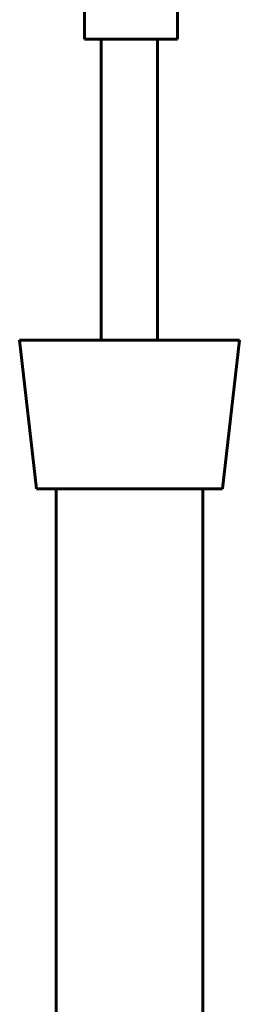
# Model space of a CAD drawing. Units: inches. Extents: x -2.1 to 9.9, y -26.6 to -0.3.
# Drawn here: x 3.6 to 4.2, y -5.9 to -3.1 of the extents above; entities that cross this region are included whole.
import ezdxf

# ---------------------------------------------------------------- set-up
doc = ezdxf.new("R2010")
doc.units = ezdxf.units.IN
doc.header["$MEASUREMENT"] = 0
doc.layers.add('Layer 1', color=7, linetype='Continuous')

# ---------------------------------------------------------------- blocks, each defined once
blk = doc.blocks.new('block 4')
at = {"layer": 'Layer 1', "color": 7, "lineweight": 60, "true_color": 0xffffff}
blk.add_lwpolyline([(4.1059, -4.3918), (4.1059, -5.9236), (3.686, -5.9236), (3.686, -4.3944)], dxfattribs=at)
blk = doc.blocks.new('block 3')
at = {"layer": 'Layer 1', "color": 7, "lineweight": 60, "true_color": 0xffffff}
for points in [[(3.7667, -3.1059), (3.7667, -2.6519)], [(4.0331, -3.1059), (4.0331, -2.6519)], [(4.0331, -3.1059), (3.7667, -3.1059)], [(3.8151, -3.1059), (3.8151, -3.9663)], [(3.9765, -3.1059), (3.9765, -3.9663)], [(4.2108, -3.9663), (3.581, -3.9663)], [(3.6294, -4.3918), (3.581, -3.9663)], [(4.1623, -4.3918), (4.2108, -3.9663)], [(3.6294, -4.3918), (4.1623, -4.3918)], [(3.6294, -4.3918), (4.1623, -4.3918)]]:
    blk.add_lwpolyline(points, dxfattribs=at)
at = {"layer": 'Layer 1'}
blk.add_blockref('block 4', (0, 0), dxfattribs=at)

msp = doc.modelspace()

# ---------------------------------------------------------------- block references
at = {"layer": 'Layer 1'}
msp.add_blockref('block 3', (0, 0), dxfattribs=at)

doc.saveas('drawing.dxf')
